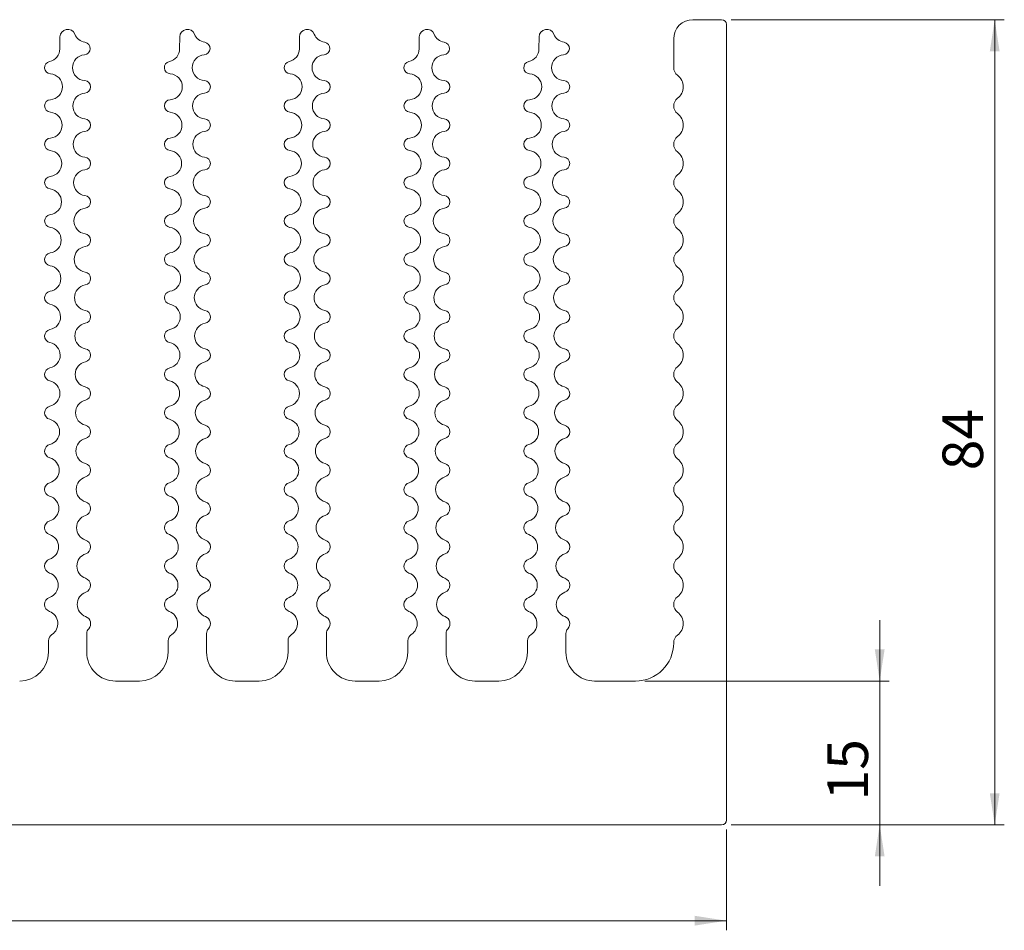
# Model space of a CAD drawing. Units: millimetres. Extents: x 102 to 331, y 103 to 198.
# Drawn here: x 229 to 331, y 103 to 198 of the extents above; entities that cross this region are included whole.
import ezdxf

# ---------------------------------------------------------------- set-up
doc = ezdxf.new("R2010")
doc.units = ezdxf.units.MM
doc.styles.add('SLDTEXTSTYLE0', font='TXT', dxfattribs={"width": 0.75})
doc.dimstyles.new('SLDDIMSTYLE0', dxfattribs={"dimtxt": 4.233333, "dimasz": 3.302, "dimexe": 0, "dimexo": 0.0625, "dimgap": 1.058333, "dimtad": 1, "dimrnd": 1e-09, "dimzin": 12, "dimdsep": 46, "dimtxsty": 'SLDTEXTSTYLE0', "dimsah": 1, "dimcen": 0.09, "dimadec": 0, "dimazin": 3, "dimtfac": 1, "dimtofl": 0, "dimtmove": 0, "dimatfit": 3, "dimfxl": 0, "dimfrac": 2, "dimtolj": 1, "dimtzin": 12, "dimarcsym": 0})
doc.dimstyles.new('SLDDIMSTYLE1', dxfattribs={"dimtxt": 4.233333, "dimasz": 3.302, "dimexe": 0, "dimexo": 0.0625, "dimgap": 1.058333, "dimtad": 1, "dimrnd": 1e-09, "dimzin": 12, "dimdsep": 46, "dimtxsty": 'SLDTEXTSTYLE0', "dimsah": 1, "dimcen": 0.09, "dimadec": 0, "dimazin": 3, "dimtfac": 1, "dimtmove": 0, "dimatfit": 0, "dimfxl": 0, "dimfrac": 2, "dimtolj": 1, "dimtzin": 12, "dimarcsym": 0})

# ---------------------------------------------------------------- blocks, each defined once
blk = doc.blocks.new('_D')
at = {"color": 7, "linetype": 'Continuous', "lineweight": 0}
for p, q in [((102.44, 113.23), (102.44, 102.73)), ((302.44, 113.23), (302.44, 102.73)), ((102.44, 103.73), (302.44, 103.73))]:
    blk.add_line(p, q, dxfattribs=at)
for points in [[(102.44, 103.73), (105.74, 103.22), (105.74, 104.24)], [(302.44, 103.73), (299.14, 104.24), (299.14, 103.22)]]:
    blk.add_solid(points, dxfattribs=at)
at = {"color": 7, "linetype": 'Continuous', "lineweight": 0, "insert": (187.48, 109.19, -99.9), "char_height": 4.233, "attachment_point": 1, "style": 'SLDTEXTSTYLE0'}
blk.add_mtext('200', dxfattribs=at)
blk = doc.blocks.new('_D_1')
at = {"color": 7, "linetype": 'Continuous', "lineweight": 0}
for p, q in [((302.94, 197.73), (331.44, 197.73)), ((330.44, 113.73), (330.44, 197.73)), ((302.94, 113.73), (331.44, 113.73))]:
    blk.add_line(p, q, dxfattribs=at)
for points in [[(330.44, 197.73), (329.93, 194.43), (330.95, 194.43)], [(330.44, 113.73), (330.95, 117.03), (329.93, 117.03)]]:
    blk.add_solid(points, dxfattribs=at)
at = {"color": 7, "linetype": 'Continuous', "lineweight": 0, "insert": (324.99, 150.72, -99.9), "char_height": 4.233, "attachment_point": 1, "rotation": 90, "style": 'SLDTEXTSTYLE0'}
blk.add_mtext('84', dxfattribs=at)
blk = doc.blocks.new('_D_2')
at = {"color": 7, "linetype": 'Continuous', "lineweight": 0}
for p, q in [((318.44, 128.73), (318.44, 135.08)), ((293.94, 128.73), (319.44, 128.73)), ((318.44, 113.73), (318.44, 128.73)), ((302.94, 113.73), (319.44, 113.73)), ((318.44, 113.73), (318.44, 107.38))]:
    blk.add_line(p, q, dxfattribs=at)
for points in [[(318.44, 128.73), (318.95, 132.03), (317.93, 132.03)], [(318.44, 113.73), (317.93, 110.43), (318.95, 110.43)]]:
    blk.add_solid(points, dxfattribs=at)
at = {"color": 7, "linetype": 'Continuous', "lineweight": 0, "insert": (312.99, 116.27, -99.9), "char_height": 4.233, "attachment_point": 1, "rotation": 90, "style": 'SLDTEXTSTYLE0'}
blk.add_mtext('15', dxfattribs=at)

msp = doc.modelspace()

# ---------------------------------------------------------------- linework, layer by layer
at = {"color": 7, "linetype": 'Continuous', "lineweight": 15}
for p, q in [((298.943, 197.729), (301.943, 197.729)), ((302.443, 197.228), (302.443, 114.229)), ((232.893, 195.935), (232.882, 194.676)), ((245.393, 195.935), (245.382, 194.676)), ((257.893, 195.935), (257.882, 194.676)), ((270.393, 195.935), (270.382, 194.676)), ((282.893, 195.935), (282.882, 194.676)), ((296.943, 195.729), (296.943, 192.727)), ((235.693, 133.676), (235.693, 131.728)), ((248.193, 133.676), (248.193, 131.728)), ((260.693, 133.676), (260.693, 131.728)), ((273.193, 133.676), (273.193, 131.728)), ((285.693, 133.676), (285.693, 131.728)), ((231.693, 132.935), (231.693, 131.728)), ((244.193, 132.935), (244.193, 131.728)), ((256.693, 132.935), (256.693, 131.728)), ((269.193, 132.935), (269.193, 131.728)), ((281.693, 132.935), (281.693, 131.728)), ((241.193, 128.728), (238.693, 128.728)), ((253.693, 128.728), (251.193, 128.728)), ((266.193, 128.728), (263.693, 128.728)), ((278.693, 128.728), (276.193, 128.728)), ((288.693, 128.728), (292.943, 128.729)), ((301.943, 113.729), (102.943, 113.729))]:
    msp.add_line(p, q, dxfattribs=at)
for centre, radius, start, end in [((298.943, 195.729), 2, 90, 180), ((301.943, 197.228), 0.5, 0, 90), ((233.693, 195.928), 0.8, 21.3276, 179.5), ((246.193, 195.928), 0.8, 21.3276, 179.5), ((258.693, 195.928), 0.8, 21.3276, 179.5), ((271.193, 195.928), 0.8, 21.3276, 179.5), ((283.693, 195.928), 0.8, 21.3276, 179.5), ((235.696, 196.71), 1.35, 201.3276, 261.62202), ((235.404, 194.727), 0.655, 274.3119, 81.62202), ((248.196, 196.71), 1.35, 201.3276, 261.62202), ((247.904, 194.727), 0.655, 274.3119, 81.62202), ((260.696, 196.71), 1.35, 201.3276, 261.62202), ((260.404, 194.727), 0.655, 274.3119, 81.62202), ((273.196, 196.71), 1.35, 201.3276, 261.62202), ((272.904, 194.727), 0.655, 274.3119, 81.62202), ((285.696, 196.71), 1.35, 201.3276, 261.62202), ((285.404, 194.727), 0.655, 274.3119, 81.62202), ((231.532, 194.688), 1.35, 281.93402, 359.5), ((244.032, 194.688), 1.35, 281.93402, 359.5), ((256.532, 194.688), 1.35, 281.93402, 359.5), ((269.032, 194.688), 1.35, 281.93402, 359.5), ((281.532, 194.688), 1.35, 281.93402, 359.5), ((231.946, 192.727), 0.653, 101.93402, 266.22251), ((235.554, 192.728), 1.35, 94.3119, 266.68469), ((244.446, 192.727), 0.653, 101.93402, 266.22251), ((248.054, 192.728), 1.35, 94.3119, 266.68469), ((256.946, 192.727), 0.653, 101.93402, 266.22251), ((260.554, 192.728), 1.35, 94.3119, 266.68469), ((269.446, 192.727), 0.653, 101.93402, 266.22251), ((273.054, 192.728), 1.35, 94.3119, 266.68469), ((281.946, 192.727), 0.653, 101.93402, 266.22251), ((285.554, 192.728), 1.35, 94.3119, 266.68469), ((297.943, 192.727), 1, 180, 233.12636), ((231.814, 190.728), 1.35, 273.84394, 86.22251), ((235.438, 190.727), 0.655, 274.3119, 86.68469), ((244.314, 190.728), 1.35, 273.84394, 86.22251), ((247.938, 190.727), 0.655, 274.3119, 86.68469), ((256.814, 190.728), 1.35, 273.84394, 86.22251), ((260.438, 190.727), 0.655, 274.3119, 86.68469), ((269.314, 190.728), 1.35, 273.84394, 86.22251), ((272.938, 190.727), 0.655, 274.3119, 86.68469), ((281.814, 190.728), 1.35, 273.84394, 86.22251), ((285.438, 190.727), 0.655, 274.3119, 86.68469), ((296.443, 190.727), 1.5, 306.87364, 53.12636), ((231.949, 188.727), 0.656, 93.84394, 265.15588), ((235.589, 188.728), 1.35, 94.3119, 265.61232), ((244.449, 188.727), 0.656, 93.84394, 265.15588), ((248.089, 188.728), 1.35, 94.3119, 265.61232), ((256.949, 188.727), 0.656, 93.84394, 265.15588), ((260.589, 188.728), 1.35, 94.3119, 265.61232), ((269.449, 188.727), 0.656, 93.84394, 265.15588), ((273.089, 188.728), 1.35, 94.3119, 265.61232), ((281.949, 188.727), 0.656, 93.84394, 265.15588), ((285.589, 188.728), 1.35, 94.3119, 265.61232), ((297.943, 188.727), 1, 126.87364, 233.12636), ((231.779, 186.728), 1.35, 274.9293, 85.15588), ((244.279, 186.728), 1.35, 274.9293, 85.15588), ((256.779, 186.728), 1.35, 274.9293, 85.15588), ((269.279, 186.728), 1.35, 274.9293, 85.15588), ((281.779, 186.728), 1.35, 274.9293, 85.15588), ((235.436, 186.727), 0.657, 275.38776, 85.61232), ((247.936, 186.727), 0.657, 275.38776, 85.61232), ((260.436, 186.727), 0.657, 275.38776, 85.61232), ((272.936, 186.727), 0.657, 275.38776, 85.61232), ((285.436, 186.727), 0.657, 275.38776, 85.61232), ((296.443, 186.727), 1.5, 306.87355, 53.12636), ((235.624, 184.728), 1.35, 95.38776, 264.51749), ((248.124, 184.728), 1.35, 95.38776, 264.51749), ((260.624, 184.728), 1.35, 95.38776, 264.51749), ((273.124, 184.728), 1.35, 95.38776, 264.51749), ((285.624, 184.728), 1.35, 95.38776, 264.51749), ((231.952, 184.727), 0.659, 94.9293, 264.07052), ((244.452, 184.727), 0.659, 94.9293, 264.07052), ((256.952, 184.727), 0.659, 94.9293, 264.07052), ((269.452, 184.727), 0.659, 94.9293, 264.07052), ((281.952, 184.727), 0.659, 94.9293, 264.07052), ((297.943, 184.727), 1, 126.87378, 233.12636), ((231.744, 182.728), 1.35, 276.03369, 84.07052), ((244.244, 182.728), 1.35, 276.03369, 84.07052), ((256.744, 182.728), 1.35, 276.03369, 84.07052), ((269.244, 182.728), 1.35, 276.03369, 84.07052), ((281.744, 182.728), 1.35, 276.03369, 84.07052), ((296.443, 182.727), 1.5, 306.87355, 53.12636), ((235.432, 182.727), 0.661, 276.4826, 84.51749), ((247.932, 182.727), 0.661, 276.4826, 84.51749), ((260.432, 182.727), 0.661, 276.4826, 84.51749), ((272.932, 182.727), 0.661, 276.4826, 84.51749), ((285.432, 182.727), 0.661, 276.4826, 84.51749), ((235.659, 180.728), 1.35, 96.4826, 263.40347), ((248.159, 180.728), 1.35, 96.4826, 263.40347), ((260.659, 180.728), 1.35, 96.4826, 263.40347), ((273.159, 180.728), 1.35, 96.4826, 263.40347), ((285.659, 180.728), 1.35, 96.4826, 263.40347), ((231.956, 180.726), 0.663, 96.03369, 262.96613), ((244.456, 180.726), 0.663, 96.03369, 262.96613), ((256.956, 180.726), 0.663, 96.03369, 262.96613), ((269.456, 180.726), 0.663, 96.03369, 262.96613), ((281.956, 180.726), 0.663, 96.03369, 262.96613), ((297.943, 180.727), 1, 126.87378, 233.12636), ((231.71, 178.728), 1.35, 277.1574, 82.96613), ((244.21, 178.728), 1.35, 277.1574, 82.96613), ((256.71, 178.728), 1.35, 277.1574, 82.96613), ((269.21, 178.728), 1.35, 277.1574, 82.96613), ((281.71, 178.728), 1.35, 277.1574, 82.96613), ((296.443, 178.726), 1.5, 306.87355, 53.12636), ((235.427, 178.726), 0.666, 277.59661, 83.40347), ((247.927, 178.726), 0.666, 277.59661, 83.40347), ((260.427, 178.726), 0.666, 277.59661, 83.40347), ((272.927, 178.726), 0.666, 277.59661, 83.40347), ((285.427, 178.726), 0.666, 277.59661, 83.40347), ((235.694, 176.728), 1.35, 97.59661, 262.27), ((248.194, 176.728), 1.35, 97.59661, 262.27), ((260.694, 176.728), 1.35, 97.59661, 262.27), ((273.194, 176.728), 1.35, 97.59661, 262.27), ((285.694, 176.728), 1.35, 97.59661, 262.27), ((231.961, 176.726), 0.668, 97.1574, 261.84242), ((244.461, 176.726), 0.668, 97.1574, 261.84242), ((256.961, 176.726), 0.668, 97.1574, 261.84242), ((269.461, 176.726), 0.668, 97.1574, 261.84242), ((281.961, 176.726), 0.668, 97.1574, 261.84242), ((297.943, 176.726), 1, 126.87378, 233.12636), ((231.675, 174.728), 1.35, 278.30072, 81.84242), ((244.175, 174.728), 1.35, 278.30072, 81.84242), ((256.675, 174.728), 1.35, 278.30072, 81.84242), ((269.175, 174.728), 1.35, 278.30072, 81.84242), ((281.675, 174.728), 1.35, 278.30072, 81.84242), ((296.443, 174.726), 1.5, 306.87355, 53.12636), ((235.422, 174.726), 0.671, 278.73009, 82.27), ((247.922, 174.726), 0.671, 278.73009, 82.27), ((260.422, 174.726), 0.671, 278.73009, 82.27), ((272.922, 174.726), 0.671, 278.73009, 82.27), ((285.422, 174.726), 0.671, 278.73009, 82.27), ((235.729, 172.728), 1.35, 98.73009, 261.11677), ((248.229, 172.728), 1.35, 98.73009, 261.11677), ((260.729, 172.728), 1.35, 98.73009, 261.11677), ((273.229, 172.728), 1.35, 98.73009, 261.11677), ((285.729, 172.728), 1.35, 98.73009, 261.11677), ((231.967, 172.726), 0.674, 98.30072, 260.6991), ((244.467, 172.726), 0.674, 98.30072, 260.6991), ((256.967, 172.726), 0.674, 98.30072, 260.6991), ((269.467, 172.726), 0.674, 98.30072, 260.6991), ((281.967, 172.726), 0.674, 98.30072, 260.6991), ((297.943, 172.726), 1, 126.87378, 233.12636), ((231.64, 170.728), 1.35, 279.46393, 80.6991), ((244.14, 170.728), 1.35, 279.46393, 80.6991), ((256.64, 170.728), 1.35, 279.46393, 80.6991), ((269.14, 170.728), 1.35, 279.46393, 80.6991), ((281.64, 170.728), 1.35, 279.46393, 80.6991), ((296.443, 170.726), 1.5, 306.87355, 53.12636), ((235.416, 170.726), 0.677, 279.88332, 81.11677), ((247.916, 170.726), 0.677, 279.88332, 81.11677), ((260.416, 170.726), 0.677, 279.88332, 81.11677), ((272.916, 170.726), 0.677, 279.88332, 81.11677), ((285.416, 170.726), 0.677, 279.88332, 81.11677), ((235.764, 168.728), 1.35, 99.88332, 259.94351), ((248.264, 168.728), 1.35, 99.88332, 259.94351), ((260.764, 168.728), 1.35, 99.88332, 259.94351), ((273.264, 168.728), 1.35, 99.88332, 259.94351), ((285.764, 168.728), 1.35, 99.88332, 259.94351), ((231.974, 168.725), 0.681, 99.46393, 259.53588), ((244.474, 168.725), 0.681, 99.46393, 259.53588), ((256.974, 168.725), 0.681, 99.46393, 259.53588), ((269.474, 168.725), 0.681, 99.46393, 259.53588), ((281.974, 168.725), 0.681, 99.46393, 259.53588), ((297.943, 168.726), 1, 126.87378, 233.12636), ((231.605, 166.728), 1.35, 280.64732, 79.53588), ((244.105, 166.728), 1.35, 280.64732, 79.53588), ((256.605, 166.728), 1.35, 280.64732, 79.53588), ((269.105, 166.728), 1.35, 280.64732, 79.53588), ((281.605, 166.728), 1.35, 280.64732, 79.53588), ((296.443, 166.725), 1.5, 306.87355, 53.12636), ((235.408, 166.725), 0.685, 281.05658, 79.94351), ((247.908, 166.725), 0.685, 281.05658, 79.94351), ((260.408, 166.725), 0.685, 281.05658, 79.94351), ((272.908, 166.725), 0.685, 281.05658, 79.94351), ((285.408, 166.725), 0.685, 281.05658, 79.94351), ((235.799, 164.728), 1.35, 101.05658, 258.74994), ((248.299, 164.728), 1.35, 101.05658, 258.74994), ((260.799, 164.728), 1.35, 101.05658, 258.74994), ((273.299, 164.728), 1.35, 101.05658, 258.74994), ((285.799, 164.728), 1.35, 101.05658, 258.74994), ((297.943, 164.725), 1, 126.87378, 233.12636), ((231.981, 164.725), 0.689, 100.64732, 258.3525), ((244.481, 164.725), 0.689, 100.64732, 258.3525), ((256.981, 164.725), 0.689, 100.64732, 258.3525), ((269.481, 164.725), 0.689, 100.64732, 258.3525), ((281.981, 164.725), 0.689, 100.64732, 258.3525), ((231.57, 162.728), 1.35, 281.85115, 78.3525), ((235.4, 162.725), 0.693, 282.25015, 78.74994), ((244.07, 162.728), 1.35, 281.85115, 78.3525), ((247.9, 162.725), 0.693, 282.25015, 78.74994), ((256.57, 162.728), 1.35, 281.85115, 78.3525), ((260.4, 162.725), 0.693, 282.25015, 78.74994), ((269.07, 162.728), 1.35, 281.85115, 78.3525), ((272.9, 162.725), 0.693, 282.25015, 78.74994), ((281.57, 162.728), 1.35, 281.85115, 78.3525), ((285.4, 162.725), 0.693, 282.25015, 78.74994), ((296.443, 162.725), 1.5, 306.87355, 53.12636), ((231.99, 160.725), 0.697, 101.85115, 257.14866), ((235.834, 160.728), 1.35, 102.25015, 257.53579), ((244.49, 160.725), 0.697, 101.85115, 257.14866), ((248.334, 160.728), 1.35, 102.25015, 257.53579), ((256.99, 160.725), 0.697, 101.85115, 257.14866), ((260.834, 160.728), 1.35, 102.25015, 257.53579), ((269.49, 160.725), 0.697, 101.85115, 257.14866), ((273.334, 160.728), 1.35, 102.25015, 257.53579), ((281.99, 160.725), 0.697, 101.85115, 257.14866), ((285.834, 160.728), 1.35, 102.25015, 257.53579), ((297.943, 160.725), 1, 126.87378, 233.12636), ((231.535, 158.728), 1.35, 283.07569, 77.14866), ((235.391, 158.724), 0.702, 283.46429, 77.53579), ((244.035, 158.728), 1.35, 283.07569, 77.14866), ((247.891, 158.724), 0.702, 283.46429, 77.53579), ((256.535, 158.728), 1.35, 283.07569, 77.14866), ((260.391, 158.724), 0.702, 283.46429, 77.53579), ((269.035, 158.728), 1.35, 283.07569, 77.14866), ((272.891, 158.724), 0.702, 283.46429, 77.53579), ((281.535, 158.728), 1.35, 283.07569, 77.14866), ((285.391, 158.724), 0.702, 283.46429, 77.53579), ((296.443, 158.725), 1.5, 306.87355, 53.12636), ((232, 156.724), 0.708, 103.07569, 255.92413), ((235.868, 156.728), 1.35, 103.46429, 256.30082), ((244.5, 156.724), 0.708, 103.07569, 255.92413), ((248.368, 156.728), 1.35, 103.46429, 256.30082), ((257, 156.724), 0.708, 103.07569, 255.92413), ((260.868, 156.728), 1.35, 103.46429, 256.30082), ((269.5, 156.724), 0.708, 103.07569, 255.92413), ((273.368, 156.728), 1.35, 103.46429, 256.30082), ((282, 156.724), 0.708, 103.07569, 255.92413), ((285.868, 156.728), 1.35, 103.46429, 256.30082), ((297.943, 156.725), 1, 126.87378, 233.12636), ((231.5, 154.728), 1.35, 284.32119, 75.92413), ((235.38, 154.724), 0.713, 284.69927, 76.30082), ((244, 154.728), 1.35, 284.32119, 75.92413), ((247.88, 154.724), 0.713, 284.69927, 76.30082), ((256.5, 154.728), 1.35, 284.32119, 75.92413), ((260.38, 154.724), 0.713, 284.69927, 76.30082), ((269, 154.728), 1.35, 284.32119, 75.92413), ((272.88, 154.724), 0.713, 284.69927, 76.30082), ((281.5, 154.728), 1.35, 284.32119, 75.92413), ((285.38, 154.724), 0.713, 284.69927, 76.30082), ((296.443, 154.724), 1.5, 306.87355, 53.12636), ((232.012, 152.724), 0.719, 104.32119, 254.67863), ((235.903, 152.728), 1.35, 104.69927, 255.04476), ((244.512, 152.724), 0.719, 104.32119, 254.67863), ((248.403, 152.728), 1.35, 104.69927, 255.04476), ((257.012, 152.724), 0.719, 104.32119, 254.67863), ((260.903, 152.728), 1.35, 104.69927, 255.04476), ((269.512, 152.724), 0.719, 104.32119, 254.67863), ((273.403, 152.728), 1.35, 104.69927, 255.04476), ((282.012, 152.724), 0.719, 104.32119, 254.67863), ((285.903, 152.728), 1.35, 104.69927, 255.04476), ((297.943, 152.724), 1, 126.87378, 233.12636), ((231.465, 150.728), 1.35, 285.58788, 74.67863), ((235.368, 150.724), 0.725, 285.95532, 75.04476), ((243.965, 150.728), 1.35, 285.58788, 74.67863), ((247.868, 150.724), 0.725, 285.95532, 75.04476), ((256.465, 150.728), 1.35, 285.58788, 74.67863), ((260.368, 150.724), 0.725, 285.95532, 75.04476), ((268.965, 150.728), 1.35, 285.58788, 74.67863), ((272.868, 150.724), 0.725, 285.95532, 75.04476), ((281.465, 150.728), 1.35, 285.58788, 74.67863), ((285.368, 150.724), 0.725, 285.95532, 75.04476), ((296.443, 150.724), 1.5, 306.87355, 53.12636), ((235.938, 148.728), 1.35, 105.95532, 253.7674), ((248.438, 148.728), 1.35, 105.95532, 253.7674), ((260.938, 148.728), 1.35, 105.95532, 253.7674), ((273.438, 148.728), 1.35, 105.95532, 253.7674), ((285.938, 148.728), 1.35, 105.95532, 253.7674), ((232.025, 148.723), 0.732, 105.58788, 253.41194), ((244.525, 148.723), 0.732, 105.58788, 253.41194), ((257.025, 148.723), 0.732, 105.58788, 253.41194), ((269.525, 148.723), 0.732, 105.58788, 253.41194), ((282.025, 148.723), 0.732, 105.58788, 253.41194), ((297.943, 148.724), 1, 126.87378, 233.12636), ((231.43, 146.728), 1.35, 286.876, 73.41194), ((243.93, 146.728), 1.35, 286.876, 73.41194), ((256.43, 146.728), 1.35, 286.876, 73.41194), ((268.93, 146.728), 1.35, 286.876, 73.41194), ((281.43, 146.728), 1.35, 286.876, 73.41194), ((235.354, 146.723), 0.739, 287.23268, 73.7674), ((247.854, 146.723), 0.739, 287.23268, 73.7674), ((260.354, 146.723), 0.739, 287.23268, 73.7674), ((272.854, 146.723), 0.739, 287.23268, 73.7674), ((285.354, 146.723), 0.739, 287.23268, 73.7674), ((296.443, 146.724), 1.5, 306.87355, 53.12636), ((235.973, 144.728), 1.35, 107.23268, 252.4685), ((248.473, 144.728), 1.35, 107.23268, 252.4685), ((260.973, 144.728), 1.35, 107.23268, 252.4685), ((273.473, 144.728), 1.35, 107.23268, 252.4685), ((285.973, 144.728), 1.35, 107.23268, 252.4685), ((232.039, 144.723), 0.746, 106.876, 252.12382), ((244.539, 144.723), 0.746, 106.876, 252.12382), ((257.039, 144.723), 0.746, 106.876, 252.12382), ((269.539, 144.723), 0.746, 106.876, 252.12382), ((282.039, 144.723), 0.746, 106.876, 252.12382), ((297.943, 144.724), 1, 126.87378, 233.12636), ((231.395, 142.728), 1.35, 288.18575, 72.12382), ((243.895, 142.728), 1.35, 288.18575, 72.12382), ((256.395, 142.728), 1.35, 288.18575, 72.12382), ((268.895, 142.728), 1.35, 288.18575, 72.12382), ((281.395, 142.728), 1.35, 288.18575, 72.12382), ((296.443, 142.723), 1.5, 306.87355, 53.12636), ((235.34, 142.723), 0.753, 288.53158, 72.4685), ((247.84, 142.723), 0.753, 288.53158, 72.4685), ((260.34, 142.723), 0.753, 288.53158, 72.4685), ((272.84, 142.723), 0.753, 288.53158, 72.4685), ((285.34, 142.723), 0.753, 288.53158, 72.4685), ((236.008, 140.728), 1.35, 108.53158, 251.14786), ((248.508, 140.728), 1.35, 108.53158, 251.14786), ((261.008, 140.728), 1.35, 108.53158, 251.14786), ((273.508, 140.728), 1.35, 108.53158, 251.14786), ((286.008, 140.728), 1.35, 108.53158, 251.14786), ((232.054, 140.723), 0.761, 108.18575, 250.81406), ((244.554, 140.723), 0.761, 108.18575, 250.81406), ((257.054, 140.723), 0.761, 108.18575, 250.81406), ((269.554, 140.723), 0.761, 108.18575, 250.81406), ((282.054, 140.723), 0.761, 108.18575, 250.81406), ((297.943, 140.723), 1, 126.87378, 233.12636), ((231.36, 138.728), 1.35, 289.51735, 70.81406), ((243.86, 138.728), 1.35, 289.51735, 70.81406), ((256.36, 138.728), 1.35, 289.51735, 70.81406), ((268.86, 138.728), 1.35, 289.51735, 70.81406), ((281.36, 138.728), 1.35, 289.51735, 70.81406), ((296.443, 138.723), 1.5, 306.87355, 53.12636), ((235.323, 138.722), 0.77, 289.85222, 71.14786), ((247.823, 138.722), 0.77, 289.85222, 71.14786), ((260.323, 138.722), 0.77, 289.85222, 71.14786), ((272.823, 138.722), 0.77, 289.85222, 71.14786), ((285.323, 138.722), 0.77, 289.85222, 71.14786), ((236.043, 136.728), 1.35, 109.85222, 249.80529), ((248.543, 136.728), 1.35, 109.85222, 249.80529), ((261.043, 136.728), 1.35, 109.85222, 249.80529), ((273.543, 136.728), 1.35, 109.85222, 249.80529), ((286.043, 136.728), 1.35, 109.85222, 249.80529), ((232.072, 136.722), 0.779, 109.51735, 249.48247), ((244.572, 136.722), 0.779, 109.51735, 249.48247), ((257.072, 136.722), 0.779, 109.51735, 249.48247), ((269.572, 136.722), 0.779, 109.51735, 249.48247), ((282.072, 136.722), 0.779, 109.51735, 249.48247), ((297.943, 136.723), 1, 126.87378, 233.12636), ((231.326, 134.728), 1.35, 302.57811, 69.48247), ((243.826, 134.728), 1.35, 302.57811, 69.48247), ((256.326, 134.728), 1.35, 302.57811, 69.48247), ((268.826, 134.728), 1.35, 302.57811, 69.48247), ((281.326, 134.728), 1.35, 302.57811, 69.48247), ((296.443, 134.723), 1.5, 306.87355, 53.12636), ((235.305, 134.722), 0.788, 318.13723, 69.80529), ((247.805, 134.722), 0.788, 318.13723, 69.80529), ((260.305, 134.722), 0.788, 318.13723, 69.80529), ((272.805, 134.722), 0.788, 318.13723, 69.80529), ((285.305, 134.722), 0.788, 318.13723, 69.80529), ((232.472, 132.935), 0.779, 122.57811, 179.99998), ((236.472, 133.676), 0.779, 138.13723, 179.99998), ((244.972, 132.935), 0.779, 122.57811, 179.99998), ((248.972, 133.676), 0.779, 138.13723, 179.99998), ((257.472, 132.935), 0.779, 122.57811, 179.99998), ((261.472, 133.676), 0.779, 138.13723, 179.99998), ((269.972, 132.935), 0.779, 122.57811, 179.99998), ((273.972, 133.676), 0.779, 138.13723, 179.99998), ((282.472, 132.935), 0.779, 122.57811, 179.99998), ((286.472, 133.676), 0.779, 138.13723, 179.99998), ((292.943, 132.729), 4, 270.0005, 359.93185), ((297.943, 132.723), 1, 126.87378, 179.93185), ((228.693, 131.728), 3, 269.99999, 359.99998), ((238.693, 131.728), 3, 179.99998, 269.99999), ((241.193, 131.728), 3, 269.99999, 359.99998), ((251.193, 131.728), 3, 179.99998, 269.99999), ((253.693, 131.728), 3, 269.99999, 359.99998), ((263.693, 131.728), 3, 179.99998, 269.99999), ((266.193, 131.728), 3, 269.99999, 359.99998), ((276.193, 131.728), 3, 179.99998, 269.99999), ((278.693, 131.728), 3, 269.99999, 359.99998), ((288.693, 131.728), 3, 179.99998, 269.99999), ((301.943, 114.229), 0.5, 270, 0)]:
    msp.add_arc(centre, radius, start, end, dxfattribs=at)

# ---------------------------------------------------------------- dimensions: what is measured, and where the dimension line sits
at = {"color": 7, "linetype": 'Continuous', "lineweight": 0}
for base, p1, p2, angle, dimstyle, picture, middle in [((330.443, 197.729), (301.943, 113.729), (301.943, 197.729), 90, 'SLDDIMSTYLE0', '_D_1', (330.443, 155.564)), ((318.443, 128.729), (301.943, 113.729), (292.943, 128.729), 90, 'SLDDIMSTYLE1', '_D_2', (318.443, 121.11)), ((302.443, 103.729), (102.443, 114.229), (302.443, 114.229), 0, 'SLDDIMSTYLE0', '_D', (193.891, 103.729))]:
    dim = msp.add_linear_dim(base=base, p1=p1, p2=p2, angle=angle, dimstyle=dimstyle, dxfattribs=at)
    dim.commit()
    dim.dimension.update_dxf_attribs({"geometry": picture, "text_midpoint": middle, "dimtype": 160})

doc.saveas('drawing.dxf')
